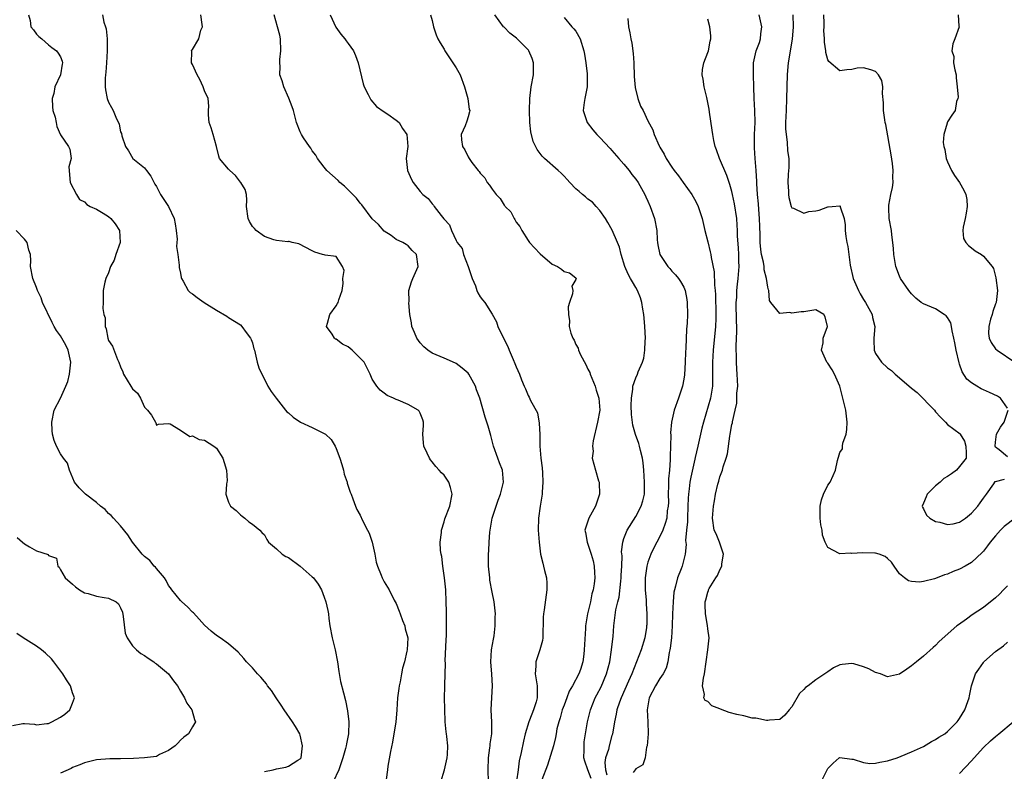
# Model space of a CAD drawing. Units: inches. Extents: x 2547000 to 2550000, y 1545000 to 1548000.
# Drawn here: x 2548288 to 2548452, y 1545437 to 1545562 of the extents above; entities that cross this region are included whole.
import ezdxf

# ---------------------------------------------------------------- set-up
doc = ezdxf.new("R2010")
doc.units = ezdxf.units.IN
doc.header["$MEASUREMENT"] = 0
doc.layers.add('LD25471545_2ft', color=103, linetype='Continuous')

msp = doc.modelspace()

# ---------------------------------------------------------------- linework, layer by layer
at = {"layer": 'LD25471545_2ft'}
for points, elevation in [([(2548289.67, 1545563), (2548289.93, 1545562.07), (2548290.06, 1545561), (2548290.47, 1545560.47), (2548291, 1545559.74), (2548291.37, 1545559.37), (2548291.85, 1545559), (2548293, 1545557.99), (2548293.55, 1545557.55), (2548294.33, 1545557), (2548294.61, 1545556.61), (2548295, 1545555.96), (2548295.24, 1545555.24), (2548295.3, 1545555), (2548295.24, 1545554.76), (2548295, 1545553), (2548294.06, 1545551), (2548293.85, 1545549.85), (2548293.61, 1545549), (2548293.63, 1545547.63), (2548293.72, 1545547), (2548294.08, 1545545.92), (2548294.24, 1545545), (2548294.36, 1545544.36), (2548295, 1545542.98), (2548296.33, 1545541), (2548296.55, 1545540.55), (2548296.77, 1545539), (2548296.38, 1545537.62), (2548296.62, 1545535), (2548297.65, 1545533), (2548298.18, 1545532.18), (2548299, 1545531.79), (2548299.36, 1545531.36), (2548299.96, 1545531), (2548301, 1545530.56), (2548302.1, 1545529.9), (2548303, 1545529.33), (2548303.37, 1545529), (2548304.12, 1545528.12), (2548304.82, 1545527), (2548304.95, 1545525), (2548304.2, 1545523), (2548303.94, 1545522.06), (2548303.32, 1545521), (2548303, 1545519.93), (2548302.55, 1545519), (2548302.37, 1545518.37), (2548302.1, 1545517), (2548302.12, 1545516.12), (2548302.1, 1545515), (2548302.04, 1545513.96), (2548302.22, 1545513), (2548302.41, 1545512.41), (2548302.42, 1545511), (2548302.58, 1545510.58), (2548302.88, 1545509), (2548303, 1545508.66), (2548303.67, 1545507.67), (2548304.52, 1545505.48), (2548304.74, 1545505), (2548305, 1545504.23), (2548305.39, 1545503.39), (2548305.52, 1545503), (2548306.73, 1545501), (2548307, 1545500.58), (2548307.83, 1545499.83), (2548308.35, 1545499), (2548309, 1545497.53), (2548309.52, 1545497), (2548310.16, 1545496.16), (2548310.83, 1545495), (2548310.88, 1545494.88), (2548311, 1545494.5), (2548311.33, 1545494.67), (2548313, 1545494.79), (2548313.26, 1545494.74), (2548315, 1545493.67), (2548316.59, 1545492.59), (2548317, 1545492.71), (2548318.1, 1545492.1), (2548319, 1545492.03), (2548320.58, 1545491), (2548321, 1545490.64), (2548322.07, 1545489), (2548322.27, 1545488.27), (2548322.69, 1545487), (2548322.79, 1545485.21), (2548322.76, 1545485), (2548322.68, 1545484.68), (2548322.55, 1545483), (2548323, 1545481.63), (2548323.34, 1545481), (2548324.27, 1545480.27), (2548325, 1545479.55), (2548325.3, 1545479.3), (2548325.76, 1545479), (2548326.4, 1545478.4), (2548327, 1545478), (2548328.23, 1545477), (2548328.59, 1545476.59), (2548329, 1545476.19), (2548329.4, 1545475.4), (2548329.69, 1545475), (2548331, 1545473.87), (2548331.96, 1545473), (2548332.61, 1545472.61), (2548333, 1545472.4), (2548334.95, 1545471), (2548337, 1545469.22), (2548337.21, 1545469), (2548337.98, 1545467.98), (2548338.53, 1545467), (2548339, 1545465.82), (2548339.27, 1545465), (2548339.58, 1545463.58), (2548339.68, 1545463), (2548339.77, 1545462.23), (2548339.95, 1545461), (2548340.32, 1545459), (2548340.83, 1545457), (2548341.23, 1545455), (2548341.41, 1545453.41), (2548341.72, 1545451.72), (2548342.19, 1545449.81), (2548342.53, 1545448.53), (2548342.85, 1545446.85), (2548343.11, 1545445), (2548343.06, 1545443), (2548342.68, 1545441.32), (2548342.65, 1545441), (2548342.55, 1545440.55), (2548342.11, 1545439), (2548341.44, 1545437), (2548340.46, 1545435)], 7684), ([(2548302.01, 1545563), (2548302.23, 1545561.77), (2548302.51, 1545561), (2548302.63, 1545560.63), (2548302.77, 1545559), (2548302.79, 1545558.79), (2548302.78, 1545557), (2548302.64, 1545555), (2548302.57, 1545553.43), (2548302.5, 1545553), (2548302.43, 1545552.43), (2548302.44, 1545551), (2548302.5, 1545550.5), (2548302.78, 1545549), (2548303, 1545548.42), (2548303.52, 1545547.52), (2548303.77, 1545547), (2548304.34, 1545545.66), (2548304.66, 1545545), (2548304.76, 1545544.76), (2548305, 1545543.46), (2548305.18, 1545543.18), (2548305.21, 1545542.79), (2548305.82, 1545541), (2548306.31, 1545540.31), (2548307.03, 1545539), (2548309, 1545537.44), (2548309.35, 1545537), (2548310.05, 1545536.05), (2548310.73, 1545534.73), (2548311, 1545534.32), (2548311.65, 1545533), (2548313.02, 1545531.02), (2548313.95, 1545529), (2548314.12, 1545528.12), (2548314.29, 1545527), (2548314.43, 1545525.57), (2548314.41, 1545525), (2548314.34, 1545524.34), (2548314.57, 1545523), (2548314.81, 1545521.19), (2548314.79, 1545521), (2548314.8, 1545520.8), (2548315, 1545519.86), (2548315.14, 1545519.14), (2548315.18, 1545519), (2548315.46, 1545518.54), (2548316.29, 1545517), (2548316.64, 1545516.64), (2548317, 1545516.41), (2548317.8, 1545515.8), (2548318.93, 1545515), (2548321, 1545513.72), (2548322.71, 1545512.71), (2548323, 1545512.48), (2548325, 1545511.24), (2548325.26, 1545511), (2548325.95, 1545509.95), (2548326.71, 1545509), (2548326.78, 1545508.78), (2548327, 1545508.24), (2548327.23, 1545507.23), (2548327.33, 1545507), (2548327.49, 1545506.51), (2548327.81, 1545505), (2548328.08, 1545504.08), (2548328.56, 1545503), (2548329, 1545502.21), (2548329.6, 1545501), (2548330.13, 1545500.13), (2548330.96, 1545499), (2548332.52, 1545497), (2548332.74, 1545496.74), (2548333, 1545496.56), (2548333.82, 1545495.82), (2548335.02, 1545495.02), (2548337, 1545494.11), (2548338.75, 1545493.25), (2548339, 1545493.14), (2548339.18, 1545493), (2548340.13, 1545492.13), (2548340.83, 1545491), (2548341, 1545490.62), (2548341.59, 1545489), (2548341.93, 1545487.93), (2548342.19, 1545487), (2548342.32, 1545486.32), (2548342.79, 1545485), (2548342.81, 1545484.81), (2548343.33, 1545483.33), (2548343.48, 1545483), (2548343.79, 1545482.21), (2548344.18, 1545481), (2548344.45, 1545480.45), (2548345, 1545479.46), (2548345.38, 1545478.62), (2548346.22, 1545477), (2548346.46, 1545476.46), (2548346.99, 1545475), (2548347.42, 1545473), (2548347.66, 1545471.66), (2548347.89, 1545471), (2548348.51, 1545469.49), (2548348.68, 1545469), (2548349, 1545468.35), (2548349.8, 1545467), (2548350.68, 1545465.32), (2548351, 1545464.76), (2548351.49, 1545463.49), (2548351.64, 1545463), (2548352.07, 1545461.93), (2548352.42, 1545461), (2548352.51, 1545460.51), (2548352.94, 1545459), (2548352.83, 1545457), (2548352.8, 1545456.8), (2548352.39, 1545455), (2548352.05, 1545453.95), (2548351.91, 1545453), (2548351.66, 1545451.66), (2548351.49, 1545451), (2548351.42, 1545450.58), (2548351.24, 1545449), (2548351.11, 1545447), (2548350.91, 1545444.91), (2548350.63, 1545443), (2548350.39, 1545441.61), (2548350.05, 1545440.05), (2548349.61, 1545437.61), (2548349.53, 1545437), (2548349.35, 1545435.34)], 7682), ([(2548358.43, 1545435), (2548359.06, 1545437), (2548359.5, 1545439), (2548359.55, 1545439.55), (2548359.6, 1545441), (2548359.43, 1545442.57), (2548359.37, 1545443), (2548359.31, 1545443.31), (2548359.16, 1545445), (2548359.09, 1545447.09), (2548359.07, 1545449), (2548359.1, 1545450.9), (2548359.09, 1545451.09), (2548359.2, 1545454.8), (2548359.19, 1545455.19), (2548359.34, 1545458.66), (2548359.4, 1545459.4), (2548359.41, 1545461), (2548359.38, 1545462.62), (2548359.4, 1545463), (2548359.4, 1545463.4), (2548359.36, 1545465), (2548359.26, 1545467), (2548359.08, 1545469), (2548358.8, 1545471), (2548358.59, 1545472.59), (2548358.5, 1545473), (2548358.41, 1545473.59), (2548358.36, 1545475), (2548358.58, 1545476.58), (2548358.56, 1545477), (2548359, 1545478.36), (2548359.14, 1545478.86), (2548359.96, 1545481), (2548360.35, 1545483), (2548360.08, 1545484.08), (2548359.79, 1545485), (2548359, 1545486.16), (2548358.54, 1545486.54), (2548358.16, 1545487), (2548357.6, 1545487.6), (2548357, 1545488.39), (2548356.71, 1545488.71), (2548356.54, 1545489), (2548356.17, 1545489.83), (2548355.61, 1545491), (2548355.54, 1545491.54), (2548355.45, 1545493), (2548355.53, 1545494.47), (2548355.54, 1545495), (2548355.42, 1545495.42), (2548355, 1545496.51), (2548354.82, 1545496.82), (2548354.67, 1545497), (2548353, 1545497.97), (2548351.34, 1545498.66), (2548351, 1545498.77), (2548350.54, 1545499), (2548349.47, 1545499.47), (2548349, 1545499.86), (2548348.35, 1545500.35), (2548347.79, 1545501), (2548347, 1545502.21), (2548346.67, 1545503), (2548345.64, 1545505), (2548345, 1545505.7), (2548343.64, 1545507), (2548343.31, 1545507.31), (2548343, 1545507.57), (2548342.05, 1545508.05), (2548341, 1545508.85), (2548340.88, 1545508.88), (2548340.72, 1545509), (2548340.3, 1545509.7), (2548339.39, 1545511), (2548339.52, 1545511.52), (2548339.95, 1545513), (2548341, 1545514.42), (2548341.21, 1545514.79), (2548341.31, 1545515), (2548341.45, 1545515.45), (2548341.99, 1545517), (2548342.14, 1545518.14), (2548342.09, 1545519), (2548342.34, 1545520.34), (2548342.03, 1545521), (2548341, 1545522.64), (2548339.12, 1545522.88), (2548339, 1545522.93), (2548338.72, 1545523), (2548337.4, 1545523.4), (2548337, 1545523.58), (2548334.76, 1545524.76), (2548333.66, 1545525), (2548333.16, 1545525.16), (2548333, 1545525.15), (2548332.89, 1545525.11), (2548331, 1545525.34), (2548330.58, 1545525.42), (2548329, 1545525.98), (2548327.63, 1545527), (2548327.34, 1545527.34), (2548327, 1545527.66), (2548326.51, 1545528.51), (2548326.29, 1545529), (2548326.01, 1545531), (2548326.07, 1545532.07), (2548326, 1545533), (2548325.82, 1545533.82), (2548325.08, 1545535), (2548325, 1545535.07), (2548324.18, 1545536.18), (2548323.23, 1545537), (2548323, 1545537.24), (2548321.53, 1545539), (2548321.38, 1545539.38), (2548321.02, 1545541), (2548320.48, 1545543), (2548320.12, 1545544.12), (2548319.81, 1545545), (2548319.69, 1545546.31), (2548319.67, 1545547), (2548319.72, 1545547.72), (2548319.65, 1545549), (2548319, 1545550.28), (2548318.78, 1545551), (2548318.22, 1545552.22), (2548317.76, 1545553), (2548317, 1545554.72), (2548316.84, 1545555), (2548316.88, 1545556.88), (2548316.84, 1545557), (2548317, 1545557.21), (2548318.04, 1545559), (2548318.42, 1545560.42), (2548318.65, 1545561), (2548318.63, 1545561.37), (2548318.41, 1545563)], 7680), ([(2548366.39, 1545435), (2548366.32, 1545437), (2548366.39, 1545439), (2548366.65, 1545440.65), (2548366.69, 1545441), (2548366.7, 1545441.3), (2548366.93, 1545443), (2548366.93, 1545444.93), (2548366.86, 1545447), (2548366.96, 1545449.04), (2548367.09, 1545451), (2548366.97, 1545452.97), (2548366.78, 1545455), (2548366.9, 1545457), (2548367.21, 1545458.79), (2548367.32, 1545459.32), (2548367.54, 1545461), (2548367.53, 1545462.47), (2548367.56, 1545463), (2548367.52, 1545463.52), (2548367.33, 1545465), (2548367, 1545466.66), (2548366.65, 1545468.65), (2548366.6, 1545469), (2548366.4, 1545471), (2548366.4, 1545473), (2548366.44, 1545473.56), (2548366.5, 1545475), (2548366.62, 1545476.62), (2548366.66, 1545477), (2548367.01, 1545479), (2548368.01, 1545481.99), (2548368.43, 1545483), (2548368.9, 1545485), (2548368.72, 1545487), (2548368.24, 1545488.24), (2548367.97, 1545489), (2548367.24, 1545491), (2548366.77, 1545492.77), (2548366.33, 1545494.33), (2548366.12, 1545495), (2548365.82, 1545495.82), (2548364.94, 1545499), (2548364.42, 1545500.42), (2548364.23, 1545501), (2548363.13, 1545503), (2548363, 1545503.17), (2548362.02, 1545504.02), (2548361, 1545504.8), (2548360.88, 1545504.88), (2548359, 1545505.71), (2548357, 1545506.51), (2548356.3, 1545507), (2548355.6, 1545507.6), (2548355, 1545508.22), (2548354.46, 1545509), (2548354.03, 1545509.97), (2548353.61, 1545511), (2548353.57, 1545511.57), (2548353.25, 1545513), (2548353.1, 1545514.9), (2548353.14, 1545515.14), (2548353.13, 1545517), (2548353.55, 1545518.45), (2548353.76, 1545519), (2548354.66, 1545521), (2548354.36, 1545523), (2548353.65, 1545523.65), (2548353, 1545524.43), (2548352.67, 1545524.67), (2548352.12, 1545525), (2548351, 1545525.49), (2548350.14, 1545526.14), (2548349, 1545526.89), (2548348.02, 1545528.02), (2548347, 1545528.95), (2548345.29, 1545531.29), (2548345, 1545531.58), (2548344.4, 1545532.4), (2548343.76, 1545533), (2548343, 1545533.79), (2548342.38, 1545534.38), (2548341.59, 1545535), (2548341.32, 1545535.32), (2548339.45, 1545537), (2548339, 1545537.54), (2548337.89, 1545539), (2548337.57, 1545539.57), (2548337, 1545540.3), (2548336.73, 1545540.73), (2548336.51, 1545541), (2548335.52, 1545542.48), (2548335.2, 1545543), (2548335.15, 1545543.15), (2548335, 1545543.45), (2548334.36, 1545545), (2548333.87, 1545547), (2548333.66, 1545547.66), (2548333.1, 1545549.1), (2548332.26, 1545551), (2548331.96, 1545551.96), (2548331.6, 1545553), (2548331.62, 1545554.38), (2548331.56, 1545555), (2548331.56, 1545555.56), (2548331.77, 1545557), (2548331.71, 1545559), (2548331.58, 1545559.58), (2548331.19, 1545561), (2548330.62, 1545563)], 7678), ([(2548339.99, 1545563), (2548340.92, 1545560.92), (2548341.76, 1545559.76), (2548342.41, 1545559), (2548342.66, 1545558.66), (2548343, 1545558.23), (2548343.85, 1545557), (2548344.23, 1545556.23), (2548344.65, 1545555), (2548345.5, 1545551.5), (2548345.66, 1545551), (2548346.32, 1545549.68), (2548346.64, 1545549), (2548346.78, 1545548.78), (2548347.71, 1545547.71), (2548349, 1545546.78), (2548349.6, 1545546.4), (2548351, 1545545.43), (2548351.47, 1545545), (2548352.04, 1545544.04), (2548352.77, 1545543), (2548352.92, 1545541), (2548352.64, 1545539), (2548352.86, 1545537), (2548353.53, 1545535.53), (2548353.85, 1545535), (2548355, 1545533.5), (2548355.42, 1545533), (2548356.32, 1545532.32), (2548357, 1545531.42), (2548357.2, 1545531.2), (2548357.33, 1545531), (2548358.52, 1545529.48), (2548358.97, 1545528.97), (2548359, 1545528.9), (2548359.92, 1545527.92), (2548360.25, 1545527), (2548361, 1545525.31), (2548361.18, 1545525), (2548361.99, 1545523.99), (2548362.24, 1545523), (2548363, 1545521), (2548363.5, 1545519.5), (2548363.7, 1545519), (2548364.24, 1545517.76), (2548364.46, 1545517), (2548364.6, 1545516.6), (2548365, 1545515.93), (2548365.42, 1545515.42), (2548365.81, 1545515), (2548367, 1545513.04), (2548367.75, 1545511.75), (2548367.95, 1545511), (2548368.77, 1545509.23), (2548369.63, 1545507.63), (2548369.87, 1545507), (2548370.52, 1545505.48), (2548370.82, 1545504.82), (2548371, 1545504.25), (2548371.59, 1545503), (2548371.91, 1545502.09), (2548372.35, 1545501), (2548372.59, 1545500.59), (2548373, 1545499.46), (2548373.2, 1545499.2), (2548373.39, 1545498.61), (2548374.55, 1545496.55), (2548374.84, 1545494.84), (2548374.95, 1545492.95), (2548374.98, 1545491), (2548375.16, 1545489), (2548375.38, 1545487.38), (2548375.43, 1545486.57), (2548375.49, 1545485), (2548375.35, 1545483.35), (2548375.35, 1545483), (2548375.32, 1545482.68), (2548375.03, 1545481), (2548374.75, 1545479), (2548374.68, 1545477), (2548374.83, 1545475), (2548375.1, 1545473), (2548375.46, 1545471.46), (2548375.59, 1545471), (2548375.75, 1545470.25), (2548376.06, 1545469), (2548376.13, 1545468.13), (2548376.15, 1545467), (2548375.67, 1545463.67), (2548375.55, 1545463), (2548375.53, 1545462.47), (2548375.46, 1545459), (2548375.41, 1545458.59), (2548374.98, 1545457.02), (2548374.29, 1545455), (2548374.31, 1545454.31), (2548374.2, 1545453), (2548374.32, 1545452.32), (2548374.5, 1545451), (2548374.52, 1545449), (2548374.35, 1545448.35), (2548373.91, 1545447), (2548373.26, 1545445.26), (2548373.15, 1545445), (2548372.54, 1545443), (2548372.22, 1545441.78), (2548371.86, 1545439.86), (2548371.54, 1545438.46), (2548371.37, 1545437), (2548371.07, 1545435.07)], 7676), ([(2548356.71, 1545563), (2548357, 1545562.03), (2548357.25, 1545561), (2548357.66, 1545559.66), (2548357.94, 1545559), (2548358.33, 1545558.33), (2548359, 1545557.25), (2548359.13, 1545557), (2548361, 1545554.14), (2548361.65, 1545553), (2548362.38, 1545551), (2548362.97, 1545549.03), (2548363.2, 1545547.2), (2548363.26, 1545547), (2548363.22, 1545546.78), (2548363, 1545545.99), (2548362.76, 1545545.24), (2548362.49, 1545544.49), (2548361.86, 1545543), (2548361.89, 1545542.11), (2548362.07, 1545541), (2548362.44, 1545540.44), (2548363, 1545539.28), (2548363.17, 1545539), (2548363.63, 1545538.37), (2548364.7, 1545537), (2548364.84, 1545536.84), (2548365, 1545536.59), (2548365.77, 1545535.77), (2548366.18, 1545535), (2548366.58, 1545534.58), (2548367, 1545533.89), (2548367.66, 1545533), (2548368.33, 1545532.33), (2548369, 1545531.2), (2548369.1, 1545531.1), (2548369.18, 1545531), (2548370.1, 1545530.1), (2548370.69, 1545529), (2548370.81, 1545528.81), (2548371, 1545528.38), (2548371.65, 1545527.65), (2548371.98, 1545527), (2548373, 1545525.33), (2548373.15, 1545525.15), (2548373.24, 1545525), (2548374.08, 1545524.08), (2548375, 1545523.11), (2548377, 1545521.4), (2548377.91, 1545521), (2548378.57, 1545520.57), (2548379, 1545520.13), (2548379.93, 1545519.93), (2548381, 1545519.1), (2548381.04, 1545519), (2548381, 1545518.8), (2548380.3, 1545517.7), (2548380.47, 1545517), (2548380.44, 1545516.44), (2548379.91, 1545515), (2548379.72, 1545514.28), (2548379.73, 1545513), (2548379.9, 1545511.9), (2548379.87, 1545511), (2548380.14, 1545509.86), (2548380.45, 1545509), (2548380.68, 1545508.68), (2548381, 1545507.97), (2548381.37, 1545507.37), (2548381.44, 1545507), (2548381.77, 1545506.23), (2548382.63, 1545504.63), (2548383, 1545503.83), (2548383.31, 1545503.31), (2548383.38, 1545503), (2548384.19, 1545501), (2548384.34, 1545500.33), (2548384.82, 1545499), (2548384.97, 1545497), (2548384.59, 1545495), (2548383.87, 1545491.87), (2548383.76, 1545491), (2548383.84, 1545490.16), (2548383.72, 1545489), (2548383.98, 1545487.98), (2548384.27, 1545487), (2548384.78, 1545485.22), (2548384.87, 1545485), (2548384.89, 1545484.89), (2548384.9, 1545483), (2548384.25, 1545481), (2548383.14, 1545479), (2548382.5, 1545477), (2548382.58, 1545476.58), (2548382.84, 1545475), (2548383, 1545474.62), (2548383.55, 1545473), (2548383.85, 1545471.85), (2548384.05, 1545471), (2548384.08, 1545469.92), (2548384.14, 1545469), (2548384.05, 1545468.05), (2548383.86, 1545467), (2548383.65, 1545466.35), (2548383.4, 1545465), (2548382.94, 1545463), (2548382.6, 1545461), (2548382.56, 1545460.56), (2548382.39, 1545457), (2548382.31, 1545456.31), (2548382.13, 1545455), (2548381.74, 1545453.74), (2548381.48, 1545453), (2548380.43, 1545451), (2548379.88, 1545450.12), (2548379.48, 1545449), (2548379, 1545447.8), (2548378.72, 1545447), (2548378.34, 1545445.66), (2548378.11, 1545445), (2548377.81, 1545443.81), (2548377.67, 1545443), (2548377.6, 1545442.4), (2548377.25, 1545441), (2548376.26, 1545437.74), (2548375.32, 1545435.32)], 7674), ([(2548383.52, 1545435.52), (2548383, 1545436.98), (2548382.45, 1545438.45), (2548382.32, 1545439), (2548382.34, 1545440.34), (2548382.34, 1545441), (2548382.37, 1545441.63), (2548382.57, 1545443), (2548382.91, 1545445), (2548383.41, 1545447), (2548384.22, 1545449), (2548384.5, 1545449.5), (2548385.18, 1545450.82), (2548386.09, 1545453), (2548386.62, 1545455), (2548386.95, 1545457), (2548387.15, 1545458.85), (2548387.21, 1545459.21), (2548387.33, 1545461), (2548387.67, 1545463.67), (2548387.98, 1545465), (2548388.2, 1545465.8), (2548388.46, 1545468.46), (2548388.54, 1545469), (2548388.55, 1545469.45), (2548388.64, 1545471), (2548388.68, 1545472.68), (2548388.61, 1545473.39), (2548388.8, 1545475), (2548389, 1545475.6), (2548389.54, 1545477), (2548391, 1545479.29), (2548391.89, 1545481), (2548392.15, 1545481.85), (2548392.41, 1545483), (2548392.42, 1545484.42), (2548392.45, 1545485), (2548392.32, 1545487), (2548392.2, 1545488.2), (2548392.07, 1545489), (2548391.74, 1545490.26), (2548391.59, 1545491), (2548391.46, 1545491.46), (2548390.95, 1545492.95), (2548390.48, 1545494.48), (2548390.27, 1545496.27), (2548390.21, 1545497.79), (2548390.25, 1545499), (2548390.5, 1545500.5), (2548390.48, 1545501), (2548391, 1545502.4), (2548391.26, 1545503), (2548391.39, 1545503.39), (2548392.09, 1545505), (2548392.3, 1545505.7), (2548392.5, 1545507), (2548392.55, 1545508.55), (2548392.58, 1545509), (2548392.49, 1545511), (2548392.38, 1545512.38), (2548392.31, 1545513), (2548392.16, 1545513.84), (2548391.99, 1545515), (2548391.77, 1545515.77), (2548391.29, 1545517), (2548391, 1545517.5), (2548390.41, 1545518.41), (2548390.1, 1545519), (2548389.69, 1545519.69), (2548389.14, 1545521), (2548388.56, 1545523), (2548388.24, 1545524.24), (2548387.95, 1545525), (2548387.04, 1545527.04), (2548386.33, 1545528.33), (2548385.9, 1545529), (2548385, 1545530.32), (2548384.35, 1545531), (2548383.73, 1545531.73), (2548383, 1545532.25), (2548382.6, 1545532.6), (2548382.06, 1545533), (2548381.52, 1545533.52), (2548381, 1545533.93), (2548379.96, 1545535), (2548379.53, 1545535.53), (2548379, 1545536.04), (2548378.55, 1545536.56), (2548378.03, 1545537), (2548375.76, 1545539), (2548375.38, 1545539.38), (2548375, 1545539.82), (2548374.5, 1545540.5), (2548373.85, 1545541.85), (2548373.44, 1545543.44), (2548373.28, 1545545), (2548373.22, 1545547), (2548373.27, 1545549), (2548373.52, 1545551), (2548373.9, 1545553), (2548373.93, 1545554.07), (2548373.93, 1545555), (2548373.68, 1545555.68), (2548373.15, 1545557), (2548373.09, 1545557.09), (2548371.07, 1545559.07), (2548369.95, 1545559.95), (2548369, 1545560.93), (2548368.92, 1545561), (2548367.43, 1545563)], 7672), ([(2548379, 1545562.56), (2548380.3, 1545561), (2548380.65, 1545560.65), (2548381, 1545560.25), (2548381.68, 1545559), (2548382.28, 1545557), (2548382.43, 1545556.43), (2548382.62, 1545555), (2548382.84, 1545553.16), (2548382.89, 1545552.89), (2548382.85, 1545551), (2548382.45, 1545549), (2548382.36, 1545548.36), (2548382.2, 1545547), (2548382.89, 1545545), (2548383.81, 1545543.81), (2548384.5, 1545543), (2548385, 1545542.5), (2548386.68, 1545540.68), (2548387, 1545540.37), (2548388.15, 1545539), (2548389, 1545538.05), (2548389.86, 1545537), (2548390.34, 1545536.34), (2548391, 1545535.55), (2548391.4, 1545535), (2548392.49, 1545533), (2548392.64, 1545532.64), (2548393, 1545531.91), (2548393.37, 1545531), (2548394.09, 1545529), (2548394.48, 1545527), (2548394.57, 1545525.43), (2548394.58, 1545525), (2548394.63, 1545524.63), (2548394.99, 1545523), (2548396.33, 1545521), (2548396.63, 1545520.63), (2548397, 1545520.22), (2548397.59, 1545519.59), (2548398.12, 1545519), (2548398.46, 1545518.46), (2548399, 1545517.54), (2548399.24, 1545517), (2548399.5, 1545515.5), (2548399.57, 1545515), (2548399.59, 1545513), (2548399.54, 1545511.54), (2548399.45, 1545510.55), (2548399.34, 1545507.34), (2548399.29, 1545506.71), (2548399.23, 1545505), (2548399.11, 1545502.89), (2548399, 1545502.19), (2548398.77, 1545501), (2548398.1, 1545499), (2548397.4, 1545497), (2548396.95, 1545495), (2548396.76, 1545493.24), (2548396.81, 1545492.81), (2548396.7, 1545489.3), (2548396.73, 1545488.73), (2548396.61, 1545487), (2548396.46, 1545485.54), (2548396.46, 1545484.46), (2548396.4, 1545483), (2548396.41, 1545481.59), (2548396.37, 1545481), (2548396.23, 1545480.23), (2548396.13, 1545479), (2548395.89, 1545478.11), (2548395.47, 1545477), (2548395, 1545475.92), (2548394.48, 1545475), (2548393.98, 1545474.02), (2548393.48, 1545473), (2548393, 1545471.64), (2548392.82, 1545471), (2548392.59, 1545469.41), (2548392.54, 1545469), (2548392.54, 1545467), (2548392.69, 1545465.31), (2548392.71, 1545464.71), (2548392.82, 1545463), (2548392.8, 1545461.19), (2548392.79, 1545461), (2548392.74, 1545460.74), (2548392.49, 1545459), (2548391.87, 1545457), (2548390.29, 1545453), (2548389.76, 1545451.76), (2548388.54, 1545449), (2548388.28, 1545448.28), (2548387.84, 1545447), (2548387.72, 1545446.28), (2548387.42, 1545445), (2548387.08, 1545442.92), (2548387, 1545442.7), (2548386.52, 1545441), (2548386.4, 1545440.4), (2548385.93, 1545439), (2548385.79, 1545438.21), (2548385.92, 1545437), (2548386.16, 1545436.16)], 7670), ([(2548389.63, 1545562.37), (2548389.74, 1545561), (2548389.96, 1545559.96), (2548390.13, 1545559), (2548390.29, 1545558.29), (2548390.56, 1545556.56), (2548390.65, 1545555), (2548390.7, 1545552.7), (2548390.87, 1545550.87), (2548391.33, 1545549), (2548391.77, 1545547.77), (2548392.19, 1545547), (2548393, 1545545.29), (2548393.82, 1545543.82), (2548394.07, 1545543), (2548394.87, 1545541.13), (2548395, 1545540.9), (2548395.72, 1545539.72), (2548396.05, 1545539), (2548397, 1545537.55), (2548397.39, 1545537), (2548398.11, 1545536.11), (2548398.91, 1545535), (2548400.32, 1545533), (2548401, 1545531.85), (2548401.41, 1545531), (2548402.06, 1545529), (2548402.49, 1545527), (2548403, 1545525.11), (2548403.41, 1545523.41), (2548403.49, 1545523), (2548403.53, 1545522.47), (2548404.08, 1545520.08), (2548404.12, 1545517.88), (2548404.24, 1545517), (2548404.29, 1545516.29), (2548404.35, 1545513), (2548404.31, 1545512.31), (2548404.27, 1545511), (2548403.89, 1545507), (2548403.79, 1545505), (2548403.79, 1545502.21), (2548403.75, 1545501), (2548403.42, 1545499), (2548402.25, 1545495), (2548402.01, 1545493.99), (2548401.35, 1545491), (2548400.87, 1545489.13), (2548400.82, 1545488.82), (2548400.15, 1545485.85), (2548400, 1545485), (2548399.88, 1545483.88), (2548399.75, 1545483), (2548399.7, 1545482.3), (2548399.68, 1545481), (2548399.62, 1545479), (2548399.62, 1545478.38), (2548399.46, 1545477), (2548399.28, 1545475.28), (2548399.4, 1545474.61), (2548399.22, 1545473), (2548398.7, 1545471), (2548398.55, 1545470.55), (2548397.91, 1545469), (2548397.62, 1545467.62), (2548397.41, 1545467), (2548397.34, 1545466.66), (2548397.19, 1545465), (2548397.1, 1545463), (2548397.05, 1545461), (2548396.93, 1545459), (2548396.73, 1545457.27), (2548396.67, 1545457), (2548396.55, 1545456.55), (2548396.31, 1545455), (2548396.04, 1545453.96), (2548395.55, 1545453), (2548395, 1545452.2), (2548394.25, 1545451), (2548393.22, 1545449), (2548392.9, 1545447), (2548393.01, 1545445), (2548393.02, 1545443), (2548392.87, 1545441), (2548392.79, 1545440.79), (2548392.56, 1545439), (2548392.17, 1545437.83), (2548391, 1545437.14), (2548390.86, 1545437), (2548390.56, 1545436.56)], 7668), ([(2548453, 1545467.71), (2548452.35, 1545467), (2548451.68, 1545466.32), (2548451, 1545465.69), (2548449, 1545464.09), (2548447.13, 1545462.87), (2548446.15, 1545462.15), (2548444.8, 1545461.2), (2548444.54, 1545461), (2548441.62, 1545458.38), (2548441, 1545457.75), (2548440.6, 1545457.4), (2548439, 1545455.93), (2548437.82, 1545455), (2548437, 1545454.32), (2548436.21, 1545453.79), (2548435, 1545452.93), (2548433, 1545452.5), (2548431.79, 1545453), (2548431, 1545453.25), (2548429.85, 1545453.85), (2548429, 1545454.16), (2548427.35, 1545454.65), (2548427, 1545454.73), (2548425.42, 1545454.58), (2548425, 1545454.48), (2548423.97, 1545454.03), (2548423, 1545453.34), (2548421, 1545452), (2548419.73, 1545451), (2548419.3, 1545450.7), (2548419, 1545450.39), (2548418.29, 1545449.71), (2548417, 1545447.51), (2548416.55, 1545447), (2548415.87, 1545446.13), (2548415, 1545445.36), (2548413.27, 1545445.27), (2548413, 1545445.22), (2548412.78, 1545445.22), (2548411, 1545445.61), (2548410.39, 1545445.61), (2548409, 1545445.97), (2548407.81, 1545446.19), (2548406.57, 1545446.57), (2548405.11, 1545447.11), (2548405, 1545447.16), (2548403.67, 1545447.67), (2548403, 1545448.4), (2548402.55, 1545448.55), (2548402.32, 1545449), (2548402.47, 1545449.53), (2548402.13, 1545451), (2548402.27, 1545452.27), (2548402.47, 1545453), (2548403.01, 1545457), (2548403.21, 1545459), (2548403, 1545460.5), (2548402.95, 1545461.05), (2548402.61, 1545463), (2548402.53, 1545464.53), (2548402.55, 1545465), (2548402.67, 1545465.33), (2548403, 1545466.65), (2548403.1, 1545466.9), (2548403.12, 1545467), (2548403.24, 1545467.24), (2548404.32, 1545469), (2548404.59, 1545469.41), (2548405, 1545470.36), (2548405.32, 1545471), (2548405.36, 1545471.36), (2548405.62, 1545473), (2548404.94, 1545475), (2548404.37, 1545476.37), (2548404.07, 1545477), (2548403.75, 1545479), (2548403.92, 1545481), (2548404.1, 1545481.9), (2548404.3, 1545483), (2548404.68, 1545484.68), (2548404.82, 1545485.18), (2548405, 1545485.89), (2548405.43, 1545487), (2548405.57, 1545487.57), (2548406.06, 1545489), (2548406.28, 1545489.72), (2548406.67, 1545492.67), (2548406.75, 1545493), (2548407, 1545494.59), (2548407.09, 1545494.91), (2548407.09, 1545495.09), (2548407.54, 1545497), (2548407.83, 1545498.17), (2548407.86, 1545499), (2548407.86, 1545499.86), (2548407.98, 1545501), (2548407.96, 1545502.04), (2548407.91, 1545503), (2548407.84, 1545503.84), (2548407.78, 1545505), (2548407.78, 1545506.22), (2548407.74, 1545507), (2548407.73, 1545507.73), (2548407.86, 1545510.14), (2548407.84, 1545511), (2548407.8, 1545511.8), (2548407.75, 1545515), (2548407.82, 1545515.82), (2548407.86, 1545517), (2548407.96, 1545518.04), (2548408.07, 1545519), (2548408.2, 1545521), (2548408.19, 1545521.81), (2548408.16, 1545523), (2548408.11, 1545524.11), (2548407.96, 1545526.04), (2548407.95, 1545527), (2548407.91, 1545527.91), (2548407.81, 1545529), (2548407.44, 1545531.44), (2548407.13, 1545533), (2548407, 1545533.52), (2548406.68, 1545534.68), (2548406.16, 1545536.16), (2548404.97, 1545539), (2548404.46, 1545540.46), (2548404.24, 1545541), (2548404.01, 1545541.99), (2548403.82, 1545543), (2548403.74, 1545543.74), (2548403.28, 1545546.72), (2548403.22, 1545547.22), (2548402.9, 1545548.9), (2548402.81, 1545549.19), (2548402.37, 1545551), (2548402.23, 1545552.23), (2548402.05, 1545553), (2548402.11, 1545553.89), (2548402.33, 1545555), (2548403, 1545556.68), (2548403.11, 1545557), (2548403.41, 1545558.59), (2548403.51, 1545559), (2548403.49, 1545559.49), (2548403.34, 1545561), (2548403, 1545562.25)], 7666), ([(2548454.28, 1545479), (2548452.43, 1545477.57), (2548451.86, 1545477), (2548451, 1545476.06), (2548450.11, 1545475), (2548449.66, 1545474.34), (2548449, 1545473.5), (2548448.77, 1545473.23), (2548447, 1545471.61), (2548445.96, 1545471), (2548445, 1545470.48), (2548443.93, 1545470.07), (2548443, 1545469.64), (2548442.48, 1545469.52), (2548441.27, 1545469), (2548440.84, 1545468.84), (2548439, 1545468.42), (2548438.3, 1545468.3), (2548437, 1545468.41), (2548436.51, 1545468.51), (2548435.83, 1545469), (2548435, 1545469.71), (2548434.11, 1545471), (2548433.62, 1545471.62), (2548433, 1545472.25), (2548432.58, 1545472.58), (2548431.59, 1545473), (2548431, 1545473.15), (2548430.86, 1545473.14), (2548428.8, 1545473.2), (2548427, 1545473.1), (2548426.88, 1545473.12), (2548425, 1545473.02), (2548424.91, 1545473.09), (2548423, 1545474.07), (2548422.58, 1545475), (2548422.13, 1545476.13), (2548422.08, 1545477), (2548421.85, 1545477.85), (2548421.73, 1545479), (2548421.73, 1545481), (2548421.94, 1545482.06), (2548422.31, 1545483), (2548423, 1545484.51), (2548423.39, 1545485), (2548423.91, 1545486.09), (2548424.28, 1545487), (2548424.61, 1545488.61), (2548424.73, 1545489), (2548424.81, 1545489.19), (2548425, 1545489.92), (2548425.45, 1545490.55), (2548425.47, 1545491), (2548425.52, 1545491.52), (2548426.07, 1545493), (2548426.22, 1545493.78), (2548426.25, 1545495), (2548426.01, 1545497), (2548425.55, 1545499), (2548425.01, 1545501), (2548424.11, 1545503), (2548423.72, 1545503.72), (2548423, 1545504.85), (2548422.86, 1545505), (2548421.98, 1545507), (2548422.23, 1545508.23), (2548422.25, 1545509), (2548422.97, 1545511), (2548422.6, 1545512.6), (2548422.33, 1545513), (2548421, 1545513.76), (2548420.38, 1545513.62), (2548419, 1545513.42), (2548418.58, 1545513.42), (2548417, 1545513.21), (2548416.7, 1545513.3), (2548415, 1545513.13), (2548413.53, 1545515), (2548413.31, 1545515.31), (2548413.17, 1545517), (2548413.1, 1545517.1), (2548413, 1545517.54), (2548412.81, 1545519), (2548412.42, 1545520.42), (2548412.38, 1545521), (2548412.28, 1545521.72), (2548411.98, 1545523), (2548411.84, 1545523.84), (2548411.75, 1545525), (2548411.75, 1545526.25), (2548411.66, 1545527.66), (2548411.63, 1545529), (2548411.5, 1545530.5), (2548411.44, 1545531.44), (2548411.28, 1545533), (2548411.18, 1545534.82), (2548411.19, 1545535.19), (2548411.08, 1545537), (2548410.9, 1545539), (2548410.79, 1545540.79), (2548410.76, 1545541), (2548410.81, 1545543), (2548410.92, 1545545), (2548410.85, 1545547), (2548410.73, 1545549), (2548410.7, 1545551), (2548410.63, 1545553), (2548410.61, 1545555), (2548411.07, 1545557), (2548411.6, 1545558.4), (2548411.76, 1545559), (2548411.82, 1545559.82), (2548411.99, 1545561), (2548411.56, 1545563)], 7664), ([(2548417.16, 1545563), (2548417.22, 1545561), (2548417.05, 1545558.95), (2548416.42, 1545555), (2548416.31, 1545553.69), (2548416.26, 1545553), (2548416.15, 1545549), (2548416.05, 1545547), (2548415.98, 1545545), (2548415.98, 1545543.98), (2548416.05, 1545543), (2548416.25, 1545541.75), (2548416.31, 1545540.31), (2548416.5, 1545539), (2548416.49, 1545537.51), (2548416.41, 1545536.41), (2548416.36, 1545535), (2548416.44, 1545533.56), (2548416.44, 1545533), (2548416.5, 1545532.5), (2548416.9, 1545531), (2548417, 1545530.8), (2548417.29, 1545530.71), (2548419, 1545529.89), (2548419.86, 1545530.14), (2548421, 1545530.3), (2548421.59, 1545530.41), (2548423, 1545530.97), (2548423.06, 1545530.94), (2548423.72, 1545531), (2548425, 1545531.09), (2548425.06, 1545531.06), (2548425.07, 1545530.93), (2548425.77, 1545529), (2548425.94, 1545527.94), (2548425.91, 1545527), (2548426, 1545526), (2548426.17, 1545525), (2548426.35, 1545524.35), (2548426.77, 1545521.23), (2548427.26, 1545519), (2548428.13, 1545517), (2548428.44, 1545516.44), (2548429, 1545515.5), (2548429.32, 1545515), (2548430.41, 1545513), (2548430.5, 1545512.5), (2548430.87, 1545511), (2548430.7, 1545509), (2548430.69, 1545508.69), (2548430.73, 1545507), (2548431, 1545506.44), (2548431.97, 1545505), (2548433, 1545504.09), (2548433.64, 1545503.64), (2548434.27, 1545503), (2548435, 1545502.41), (2548437, 1545500.67), (2548437.95, 1545499.95), (2548440.81, 1545497), (2548441, 1545496.75), (2548441.82, 1545495.82), (2548442.66, 1545495), (2548443, 1545494.64), (2548445.08, 1545493.08), (2548445.11, 1545493), (2548445.83, 1545491.83), (2548446.03, 1545491), (2548446.1, 1545489.9), (2548446.12, 1545489), (2548445, 1545487.59), (2548444.5, 1545487), (2548443.64, 1545486.36), (2548443, 1545485.92), (2548442.4, 1545485.6), (2548441.79, 1545485), (2548441, 1545484.37), (2548439.57, 1545483), (2548439.43, 1545482.57), (2548439, 1545481.5), (2548438.77, 1545481), (2548438.81, 1545480.81), (2548439, 1545480.56), (2548439.49, 1545479.49), (2548440.03, 1545479), (2548441, 1545478.44), (2548441.69, 1545478.31), (2548443, 1545477.92), (2548443.94, 1545478.06), (2548445, 1545478.29), (2548446.02, 1545479), (2548447, 1545479.82), (2548448.07, 1545481), (2548448.43, 1545481.57), (2548449, 1545482.35), (2548449.51, 1545483), (2548450.72, 1545484.72), (2548450.88, 1545485), (2548450.91, 1545485.09), (2548451, 1545485.08), (2548452.48, 1545485.52)], 7662), ([(2548453, 1545497.32), (2548451.84, 1545499), (2548451.34, 1545499.34), (2548449.98, 1545499.98), (2548449, 1545500.43), (2548448.59, 1545500.59), (2548447.86, 1545501), (2548447, 1545501.56), (2548446.2, 1545502.2), (2548445.43, 1545503.43), (2548445, 1545504.71), (2548444.91, 1545504.91), (2548444.41, 1545507), (2548444.22, 1545508.22), (2548444.07, 1545509), (2548443.75, 1545510.25), (2548443.66, 1545511), (2548443.56, 1545511.56), (2548443, 1545512.48), (2548442.77, 1545512.77), (2548442.43, 1545513), (2548441, 1545513.9), (2548439, 1545514.73), (2548438.62, 1545515), (2548437.73, 1545515.73), (2548437, 1545516.41), (2548436.53, 1545517), (2548435.17, 1545519), (2548435, 1545519.37), (2548434.36, 1545521), (2548434.03, 1545523), (2548433.97, 1545523.97), (2548433.89, 1545525), (2548433.7, 1545526.3), (2548433.63, 1545527), (2548433.26, 1545529), (2548433.21, 1545530.79), (2548433.19, 1545531), (2548433.2, 1545531.2), (2548433.56, 1545533), (2548433.84, 1545534.16), (2548433.91, 1545535), (2548433.87, 1545535.87), (2548433.94, 1545537), (2548433.81, 1545538.19), (2548433.61, 1545539.61), (2548432.71, 1545544.71), (2548432.61, 1545545), (2548432.52, 1545545.48), (2548432.31, 1545547), (2548432.32, 1545548.32), (2548432.13, 1545549.87), (2548432.22, 1545551), (2548432.01, 1545552.01), (2548431.5, 1545553), (2548431, 1545553.53), (2548430.2, 1545553.8), (2548429, 1545554.16), (2548427.92, 1545554.08), (2548427, 1545553.85), (2548426.17, 1545553.83), (2548425, 1545553.64), (2548423.18, 1545555.18), (2548423, 1545555.49), (2548422.68, 1545556.68), (2548422.67, 1545557), (2548422.44, 1545558.44), (2548422.46, 1545559), (2548422.35, 1545560.35), (2548422.4, 1545561), (2548422.41, 1545561.59), (2548422.33, 1545563)], 7660), ([(2548444.75, 1545563), (2548444.88, 1545561.12), (2548444.91, 1545561), (2548444.2, 1545559), (2548443.87, 1545558.13), (2548443.7, 1545557), (2548444.02, 1545556.02), (2548443.99, 1545555), (2548444.19, 1545553.81), (2548444.42, 1545553), (2548444.45, 1545552.45), (2548444.63, 1545551), (2548444.75, 1545549.25), (2548444.69, 1545549), (2548444.51, 1545548.51), (2548444.28, 1545547), (2548443.74, 1545546.26), (2548443, 1545545.13), (2548442.94, 1545545), (2548442.93, 1545544.93), (2548442.37, 1545543), (2548442.29, 1545541.71), (2548442.39, 1545541), (2548442.52, 1545540.52), (2548442.77, 1545539), (2548443, 1545538.45), (2548443.65, 1545537), (2548444.18, 1545536.18), (2548444.98, 1545535), (2548445.74, 1545533.74), (2548446.04, 1545533), (2548446.19, 1545532.19), (2548446.29, 1545531), (2548446.13, 1545529.87), (2548445.95, 1545529), (2548445.58, 1545527.58), (2548445.54, 1545527), (2548445.66, 1545525.66), (2548446.04, 1545525), (2548446.48, 1545524.48), (2548447, 1545524.08), (2548447.63, 1545523.63), (2548448.64, 1545523), (2548449, 1545522.7), (2548450.43, 1545521), (2548450.66, 1545520.66), (2548451.07, 1545519.07), (2548451.34, 1545517), (2548451.09, 1545515), (2548451, 1545514.78), (2548450.54, 1545513.46), (2548450.44, 1545513), (2548450.19, 1545512.19), (2548449.87, 1545511), (2548449.83, 1545509.83), (2548449.96, 1545509), (2548450.3, 1545508.3), (2548451, 1545507.25), (2548451.26, 1545507), (2548454.22, 1545505)], 7658), ([(2548329, 1545436.69), (2548330.47, 1545437), (2548331, 1545437.14), (2548332.57, 1545437.43), (2548333, 1545437.59), (2548334.6, 1545438.6), (2548335, 1545438.82), (2548335.12, 1545439), (2548335.39, 1545441), (2548335, 1545442.74), (2548334.92, 1545443), (2548334.19, 1545444.19), (2548333.72, 1545445), (2548332.28, 1545447), (2548331.79, 1545447.79), (2548330.98, 1545449), (2548330.21, 1545450.21), (2548329.55, 1545451), (2548329.34, 1545451.34), (2548329, 1545451.7), (2548328.42, 1545452.42), (2548327.88, 1545453), (2548327, 1545454), (2548326.52, 1545454.52), (2548326.03, 1545455), (2548325.59, 1545455.59), (2548324.62, 1545456.62), (2548323, 1545458.02), (2548321.63, 1545459), (2548321, 1545459.4), (2548320.12, 1545460.12), (2548319, 1545461.15), (2548318.13, 1545462.13), (2548317.16, 1545463.16), (2548317, 1545463.29), (2548316.18, 1545464.18), (2548315.21, 1545465), (2548315, 1545465.22), (2548313.54, 1545467), (2548313.36, 1545467.36), (2548313, 1545467.74), (2548312.6, 1545468.6), (2548312.31, 1545469), (2548311, 1545470.56), (2548310.82, 1545470.82), (2548310.63, 1545471), (2548309.9, 1545471.9), (2548309, 1545472.61), (2548308.61, 1545473), (2548307, 1545475), (2548306.23, 1545476.23), (2548305, 1545477.71), (2548303.81, 1545479), (2548303.44, 1545479.44), (2548303, 1545479.78), (2548302.42, 1545480.42), (2548301.66, 1545481), (2548301, 1545481.58), (2548299.14, 1545483), (2548298.07, 1545484.07), (2548297.3, 1545485), (2548296.48, 1545487), (2548296.17, 1545488.17), (2548295.51, 1545489), (2548295, 1545489.72), (2548294.3, 1545491), (2548293.93, 1545491.93), (2548293.66, 1545493), (2548293.59, 1545493.59), (2548293.52, 1545495), (2548293.93, 1545497), (2548295, 1545499.04), (2548295.88, 1545501), (2548296.2, 1545501.8), (2548296.48, 1545503), (2548296.71, 1545505), (2548296.28, 1545507), (2548295.86, 1545507.86), (2548295, 1545509.39), (2548294.3, 1545510.3), (2548293.9, 1545511), (2548293.62, 1545511.62), (2548292, 1545515), (2548291.74, 1545515.74), (2548291.15, 1545517), (2548291, 1545517.46), (2548290.35, 1545519), (2548289.96, 1545521), (2548290.05, 1545521.95), (2548289.95, 1545523), (2548289.71, 1545523.71), (2548289.42, 1545525), (2548289, 1545525.53), (2548287.6, 1545527)], 7686), ([(2548453, 1545489.2), (2548451.62, 1545490.38), (2548451, 1545490.86), (2548450.94, 1545490.94), (2548450.92, 1545491), (2548451, 1545491.69), (2548451.19, 1545493), (2548451.81, 1545494.19), (2548452.43, 1545495), (2548453.12, 1545497)], 7660), ([(2548287.73, 1545475.73), (2548288.62, 1545475), (2548289, 1545474.71), (2548289.8, 1545474.2), (2548291, 1545473.54), (2548292.91, 1545472.91), (2548293, 1545472.75), (2548294.32, 1545472.32), (2548294.52, 1545471), (2548294.78, 1545470.78), (2548295, 1545470.35), (2548295.77, 1545469), (2548297, 1545467.96), (2548297.5, 1545467.5), (2548298.15, 1545467), (2548299, 1545466.54), (2548299.58, 1545466.42), (2548301, 1545465.98), (2548302.25, 1545465.75), (2548303, 1545465.64), (2548304.27, 1545465), (2548304.66, 1545464.66), (2548305, 1545464.03), (2548305.31, 1545463.31), (2548305.44, 1545462.56), (2548305.78, 1545459.78), (2548306.09, 1545459), (2548307, 1545457.69), (2548307.66, 1545457), (2548308.38, 1545456.38), (2548309, 1545456.08), (2548309.6, 1545455.6), (2548310.53, 1545455), (2548310.79, 1545454.79), (2548311, 1545454.67), (2548313.02, 1545453), (2548313.86, 1545451.86), (2548314.52, 1545451), (2548315, 1545450.1), (2548315.68, 1545449), (2548316.08, 1545448.08), (2548316.89, 1545447), (2548317.36, 1545445.36), (2548317.52, 1545445), (2548317, 1545444.15), (2548316.36, 1545443), (2548315.58, 1545442.42), (2548315, 1545441.94), (2548314.55, 1545441.45), (2548314.1, 1545441), (2548313, 1545440.2), (2548311.52, 1545439.52), (2548311, 1545439.23), (2548309, 1545438.96), (2548307.15, 1545438.85), (2548305, 1545438.8), (2548303.19, 1545438.81), (2548301, 1545438.67), (2548299.68, 1545438.32), (2548299, 1545438.17), (2548298.21, 1545437.79), (2548297, 1545437.35), (2548296.78, 1545437.22), (2548295, 1545436.43)], 7688), ([(2548287, 1545444.36), (2548288.71, 1545444.71), (2548289, 1545444.73), (2548290.63, 1545444.63), (2548291, 1545444.5), (2548292.7, 1545444.7), (2548293, 1545444.69), (2548293.54, 1545445), (2548295, 1545445.77), (2548295.71, 1545446.29), (2548296.54, 1545447), (2548297, 1545448.09), (2548297.3, 1545449), (2548297, 1545449.85), (2548296.64, 1545451), (2548296, 1545452), (2548295.4, 1545453), (2548293.87, 1545455), (2548293.48, 1545455.48), (2548292.47, 1545456.47), (2548291.84, 1545457), (2548291, 1545457.61), (2548288.73, 1545459), (2548287.72, 1545459.72)], 7690), ([(2548421.92, 1545435), (2548423, 1545437.19), (2548423.92, 1545438.08), (2548424.93, 1545439), (2548425, 1545439.04), (2548427, 1545438.75), (2548427.25, 1545438.75), (2548429, 1545438.18), (2548430.03, 1545438.03), (2548431, 1545438.11), (2548431.72, 1545438.28), (2548433, 1545438.48), (2548434.58, 1545439), (2548435.24, 1545439.24), (2548437, 1545439.97), (2548439, 1545440.89), (2548440.31, 1545441.69), (2548441, 1545442.05), (2548441.57, 1545442.43), (2548442.52, 1545443), (2548443, 1545443.39), (2548444.63, 1545445), (2548444.77, 1545445.23), (2548445, 1545445.57), (2548445.86, 1545447), (2548446.39, 1545448.39), (2548446.6, 1545449), (2548446.68, 1545449.32), (2548446.99, 1545451), (2548447.66, 1545453), (2548448.23, 1545453.77), (2548449, 1545454.91), (2548449.07, 1545455), (2548451, 1545456.73), (2548452.31, 1545457.69), (2548453, 1545458.27)], 7668), ([(2548445, 1545436.38), (2548447, 1545438.46), (2548447.45, 1545439), (2548449, 1545440.69), (2548450.17, 1545441.83), (2548451, 1545442.57), (2548451.57, 1545443), (2548453.92, 1545445)], 7670)]:
    msp.add_lwpolyline(points, dxfattribs=dict(at, elevation=elevation))

doc.saveas('drawing.dxf')
